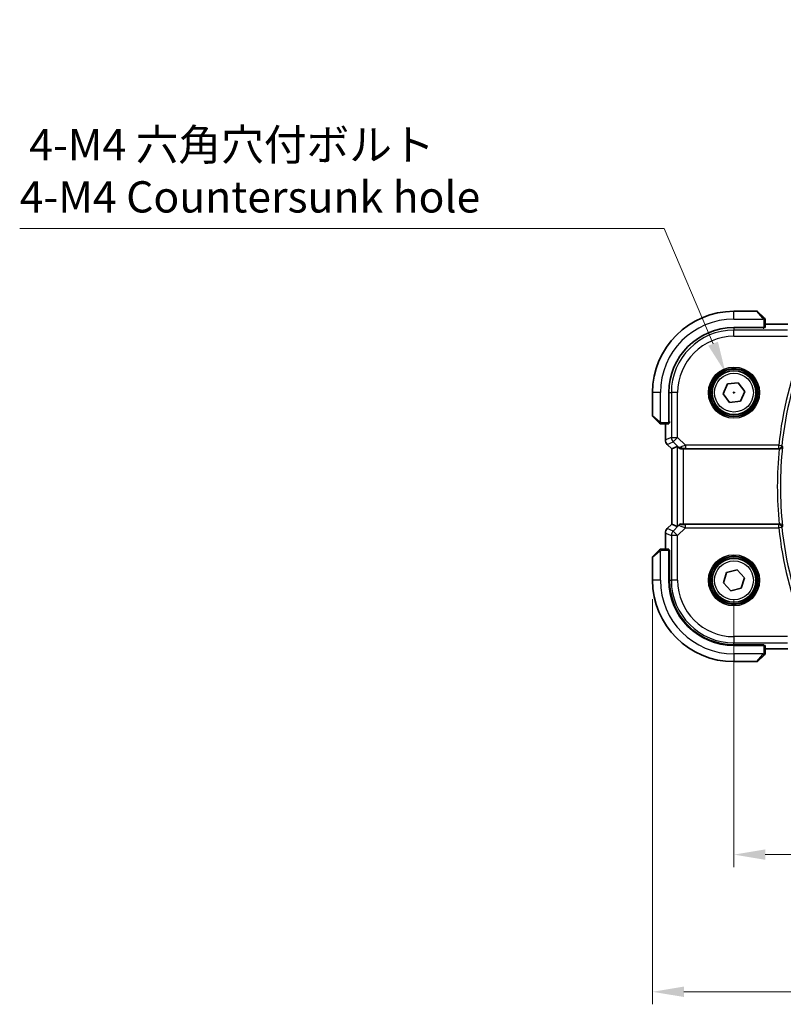
# Model space of a CAD drawing. Units: millimetres. Extents: x -23 to 4513, y 582 to 1425.
# Drawn here: x 1041 to 1163, y 846 to 1003 of the extents above; entities that cross this region are included whole.
import ezdxf

# ---------------------------------------------------------------- set-up
doc = ezdxf.new("R2010")
doc.units = ezdxf.units.MM
for name, color, linetype, lineweight in [('Dimension (ISO)', 7, 'Continuous', 18), ('Visible (ISO)', 7, 'Continuous', 35), ('Visible Narrow (ISO)', 7, 'Continuous', 25)]:
    doc.layers.add(name, color=color, linetype=linetype, lineweight=lineweight)
doc.styles.add('Note Text (TK)', font='txt')
doc.dimstyles.new('Default - Method 1b (TK)', dxfattribs={"dimscale": 2, "dimtxt": 2.5, "dimasz": 2.5, "dimexe": 1, "dimexo": 1.5, "dimgap": 1, "dimtad": 1, "dimtoh": 1, "dimrnd": 1e-08, "dimdsep": 46, "dimtxsty": 'Note Text (TK)', "dimcen": 0.09, "dimdle": 5, "dimclrd": 100, "dimclre": 100, "dimclrt": 7, "dimadec": 1, "dimazin": 1, "dimtfac": 1, "dimtmove": 0, "dimatfit": 3, "dimfxl": 1, "dimtolj": 1, "dimlwd": -1, "dimlwe": -1, "dimarcsym": 0})

# ---------------------------------------------------------------- blocks, each defined once
blk = doc.blocks.new('*D24')
at = {"layer": 'Defpoints', "color": 0}
for p in [(1154.84, 913.56), (1327.84, 913.56), (1327.84, 869.72)]:
    blk.add_point(p, dxfattribs=at)
at = {"layer": 'Dimension (ISO)', "color": 100}
for p, q in [((1154.84, 910.56), (1154.84, 867.72)), ((1327.84, 910.56), (1327.84, 867.72)), ((1159.84, 869.72), (1322.84, 869.72))]:
    blk.add_line(p, q, dxfattribs=at)
for points in [[(1159.84, 870.55), (1159.84, 868.89), (1154.84, 869.72)], [(1322.84, 870.55), (1322.84, 868.89), (1327.84, 869.72)]]:
    blk.add_solid(points, dxfattribs=at)
at = {"layer": 'Dimension (ISO)', "color": 7, "insert": (1236.45, 874.22), "char_height": 5, "attachment_point": 4, "style": 'Note Text (TK)'}
blk.add_mtext('\\A1;173', dxfattribs=at)
blk = doc.blocks.new('*D25')
at = {"layer": 'Defpoints', "color": 0}
for p in [(1141.84, 913.56), (1340.84, 913.56), (1340.84, 847.79)]:
    blk.add_point(p, dxfattribs=at)
at = {"layer": 'Dimension (ISO)', "color": 100}
for p, q in [((1141.84, 910.56), (1141.84, 845.79)), ((1340.84, 910.56), (1340.84, 845.79)), ((1146.84, 847.79), (1335.84, 847.79))]:
    blk.add_line(p, q, dxfattribs=at)
for points in [[(1146.84, 848.63), (1146.84, 846.96), (1141.84, 847.79)], [(1335.84, 848.63), (1335.84, 846.96), (1340.84, 847.79)]]:
    blk.add_solid(points, dxfattribs=at)
at = {"layer": 'Dimension (ISO)', "color": 7, "insert": (1236.47, 852.29), "char_height": 5, "attachment_point": 4, "style": 'Note Text (TK)'}
blk.add_mtext('\\A1;199', dxfattribs=at)
blk = doc.blocks.new('*D44')
at = {"layer": 'Defpoints', "color": 0}
for p in [(1153.47, 946.78), (1156.21, 940.34)]:
    blk.add_point(p, dxfattribs=at)
at = {"layer": 'Dimension (ISO)', "color": 100}
for p, q in [((1040.74, 969.8), (1143.68, 969.8)), ((1143.68, 969.8), (1151.51, 951.38)), ((1154.66, 943.56), (1155.02, 943.56)), ((1154.84, 943.38), (1154.84, 943.74))]:
    blk.add_line(p, q, dxfattribs=at)
blk.add_solid([(1152.28, 951.71), (1150.74, 951.06), (1153.47, 946.78)], dxfattribs=at)
at = {"layer": 'Dimension (ISO)', "color": 7, "insert": (1040.74, 979.02), "char_height": 5, "attachment_point": 4, "style": 'Note Text (TK)'}
blk.add_mtext('\\A1; 4-M4 六角穴付ボルト\\P4-M4 Countersunk hole', dxfattribs=at)

msp = doc.modelspace()

# ---------------------------------------------------------------- linework, layer by layer
at = {"layer": 'Visible (ISO)'}
for p, q in [((1158.5045, 956.5594), (1154.8373, 956.5594)), ((1158.6459, 956.5008), (1159.5866, 955.5602)), ((1154.8373, 953.9594), (1159.6373, 953.9594)), ((1159.6373, 953.8624), (1159.5103, 953.8623)), ((1159.5373, 953.8623), (1159.5373, 953.9594)), ((1159.6373, 953.9594), (1159.6373, 953.8624)), ((1159.8373, 953.9699), (1159.8373, 955.0555)), ((1163.4364, 954.5056), (1159.8373, 954.5056)), ((1153.1172, 943.3566), (1153.8016, 944.9477)), ((1153.8016, 944.9477), (1155.5218, 945.1505)), ((1155.5218, 945.1505), (1156.5575, 943.7622)), ((1141.8373, 943.5594), (1141.8373, 939.8922)), ((1144.4373, 938.7594), (1144.4373, 943.5594)), ((1154.1529, 941.9683), (1153.1172, 943.3566)), ((1156.5575, 943.7622), (1155.873, 942.1711)), ((1155.873, 942.1711), (1154.1529, 941.9683)), ((1142.8366, 938.8102), (1141.8959, 939.7508)), ((1143.3412, 938.5594), (1144.4269, 938.5594)), ((1143.8911, 938.5594), (1143.8911, 935.9959)), ((1144.4373, 938.8594), (1144.5371, 938.8594)), ((1144.4373, 938.7481), (1144.5371, 938.7484)), ((1144.5371, 938.7476), (1144.4373, 938.7474)), ((1144.5371, 938.9302), (1144.5371, 938.7476)), ((1144.184, 935.2888), (1144.8911, 934.5817)), ((1145.7572, 934.9404), (1144.8925, 934.5822)), ((1144.8911, 934.5817), (1144.8925, 934.5822)), ((1144.8911, 922.5371), (1144.8911, 934.5817)), ((1146.7559, 934.5594), (1162.0617, 934.5594)), ((1144.184, 921.83), (1144.8911, 922.5371)), ((1144.8925, 922.5365), (1144.8911, 922.5371)), ((1145.7572, 922.1784), (1144.8925, 922.5365)), ((1162.0617, 922.5594), (1146.7559, 922.5594)), ((1143.8911, 921.1229), (1143.8911, 918.5594)), ((1141.8959, 917.368), (1142.8366, 918.3086)), ((1144.4269, 918.5594), (1143.3412, 918.5594)), ((1144.4373, 918.3713), (1144.5371, 918.3712)), ((1144.5371, 918.3703), (1144.4373, 918.3707)), ((1144.4373, 913.5594), (1144.4373, 918.3594)), ((1144.5371, 918.2594), (1144.4373, 918.2594)), ((1144.5371, 918.3712), (1144.5371, 913.5594)), ((1141.8373, 917.2265), (1141.8373, 913.5594)), ((1153.1489, 913.1732), (1153.6587, 914.8285)), ((1153.6587, 914.8285), (1155.3471, 915.2147)), ((1155.3471, 915.2147), (1156.5258, 913.9456)), ((1154.3276, 911.904), (1153.1489, 913.1732)), ((1156.5258, 913.9456), (1156.016, 912.2902)), ((1156.016, 912.2902), (1154.3276, 911.904)), ((1154.8373, 903.2573), (1159.6373, 903.2564)), ((1159.6373, 903.1594), (1154.8373, 903.1594)), ((1159.5373, 903.1594), (1159.5373, 903.2564)), ((1159.6373, 903.2564), (1159.6373, 903.1594)), ((1159.8373, 902.0632), (1159.8373, 903.1489)), ((1159.8373, 902.6132), (1163.4364, 902.6132)), ((1154.8373, 900.5594), (1158.5045, 900.5594)), ((1159.5866, 901.5586), (1158.6459, 900.618))]:
    msp.add_line(p, q, dxfattribs=at)
for centre in [(1154.8373, 943.5594), (1154.8373, 913.5594)]:
    msp.add_circle(centre, 3.5, dxfattribs=at)
for centre, radius, start, end in [((1154.8373, 943.5594), 13, 90, 180), ((1158.5045, 956.3594), 0.2, 45, 90), ((1154.8373, 943.5594), 10.4, 90, 180), ((1142.0373, 939.8922), 0.2, 180, 225), ((1144.8911, 935.9959), 1, 180, 225), ((1144.8911, 921.1229), 1, 135, 180), ((1142.0373, 917.2265), 0.2, 135, 180), ((1154.8373, 913.5594), 13, 180, 270), ((1154.8373, 913.5594), 10.4, 180, 270), ((1154.8392, 913.5594), 10.3021, 180, 269.989518), ((1158.5045, 900.7594), 0.2, 270, 315)]:
    msp.add_arc(centre, radius, start, end, dxfattribs=at)
for centre, major_axis, ratio, start_param, end_param in [((1159.6373, 953.9699), (0.2, 0), 0.05240778, 4.71238898, 6.28318531), ((1144.4269, 938.7594), (0, 0.2), 0.05240778, 3.14159265, 4.71238898), ((1146.7559, 933.9379), (-0.9993, 1.0021), 0.03700701, 5.73664382, 6.2679172), ((1146.7559, 934.4719), (1, 0), 0.08748866, 1.57079633, 1.70494446), ((1146.7559, 923.1809), (-0.9993, -1.0021), 0.03700701, 0.01526811, 0.77190917), ((1146.7559, 922.6469), (-1, 0), 0.08748866, 1.2240703, 1.57079633), ((1144.4269, 918.3594), (0, 0.2), 0.05240778, 4.71238898, 6.28318531), ((1159.6373, 903.1489), (-0.2, 0), 0.05240778, 3.14159265, 4.71238898)]:
    msp.add_ellipse(centre, major_axis=major_axis, ratio=ratio, start_param=start_param, end_param=end_param, dxfattribs=at)
for points, knots in [([(1159.7788, 955.368), (1159.7788, 955.368), (1159.7389, 955.4079), (1159.6702, 955.4765), (1159.6403, 955.5064), (1159.6105, 955.5362), (1159.5866, 955.5602)], [0, 0, 0, 0, 0.69625733, 0.69625733, 0.69625733, 1, 1, 1, 1]), ([(1159.7788, 955.368), (1159.7815, 955.3652), (1159.7842, 955.3624), (1159.7894, 955.3566), (1159.7919, 955.3536), (1159.795, 955.3496), (1159.7958, 955.3486), (1159.8003, 955.3427), (1159.8036, 955.3379), (1159.8105, 955.3269), (1159.8138, 955.321), (1159.8191, 955.3103), (1159.8212, 955.3055), (1159.8276, 955.2894), (1159.8312, 955.2775), (1159.8338, 955.2642), (1159.8341, 955.2626), (1159.8345, 955.2601), (1159.8347, 955.259), (1159.835, 955.2569), (1159.8352, 955.2558), (1159.8358, 955.2512), (1159.8363, 955.2477), (1159.8368, 955.2413), (1159.837, 955.2386), (1159.8372, 955.2342), (1159.8373, 955.2327), (1159.8373, 955.2297), (1159.8373, 955.2281), (1159.8373, 955.2265)], [0, 0, 0, 0, 0.0012495082, 0.0012495082, 0.0025789255, 0.0025789255, 0.0030216337, 0.0030216337, 0.0051689662, 0.0051689662, 0.0071607713, 0.0071607713, 0.0087369275, 0.0087369275, 0.0124076696, 0.0124076696, 0.0128838964, 0.0128838964, 0.0132563707, 0.0132563707, 0.0136942812, 0.0136942812, 0.0150093851, 0.0150093851, 0.0159623197, 0.0159623197, 0.0164478625, 0.0164478625, 0.0169364279, 0.0169364279, 0.0169364279, 0.0169364279]), ([(1159.8373, 955.0555), (1159.8373, 955.1248), (1159.8373, 955.2152), (1159.8373, 955.2248), (1159.8373, 955.2264), (1159.8373, 955.2265), (1159.8373, 955.2265)], [0, 0, 0, 0, 0.85378669, 0.85378669, 0.85378669, 1, 1, 1, 1]), ([(1142.8366, 938.8102), (1142.9039, 938.7428), (1143.0149, 938.6318), (1143.0266, 938.6202), (1143.0286, 938.6182), (1143.0288, 938.618), (1143.0288, 938.618)], [0, 0, 0, 0, 0.85304448, 0.85304448, 0.85304448, 1, 1, 1, 1]), ([(1143.1702, 938.5594), (1143.1685, 938.5594), (1143.1668, 938.5594), (1143.1635, 938.5595), (1143.1619, 938.5595), (1143.1573, 938.5598), (1143.1543, 938.56), (1143.1479, 938.5606), (1143.1445, 938.561), (1143.1401, 938.5617), (1143.139, 938.5618), (1143.137, 938.5621), (1143.1361, 938.5623), (1143.134, 938.5627), (1143.1328, 938.5629), (1143.1301, 938.5634), (1143.1285, 938.5637), (1143.1227, 938.565), (1143.1185, 938.5661), (1143.106, 938.5697), (1143.0979, 938.5727), (1143.0848, 938.5784), (1143.0798, 938.5809), (1143.0711, 938.5856), (1143.0674, 938.5877), (1143.0586, 938.5932), (1143.0539, 938.5966), (1143.042, 938.6056), (1143.0351, 938.6116), (1143.0288, 938.618)], [0, 0, 0, 0, 0.0005205866, 0.0005205866, 0.0010372564, 0.0010372564, 0.0020453759, 0.0020453759, 0.0033078715, 0.0033078715, 0.003728285, 0.003728285, 0.0040652602, 0.0040652602, 0.0044326559, 0.0044326559, 0.0049215163, 0.0049215163, 0.0062247865, 0.0062247865, 0.0088408435, 0.0088408435, 0.0105117913, 0.0105117913, 0.0118139276, 0.0118139276, 0.0138142202, 0.0138142202, 0.0168557728, 0.0168557728, 0.0168557728, 0.0168557728]), ([(1143.1702, 938.5594), (1143.1702, 938.5594), (1143.229, 938.5594), (1143.3036, 938.5594), (1143.3165, 938.5594), (1143.3292, 938.5594), (1143.3412, 938.5594)], [0, 0, 0, 0, 0.85253061, 0.85253061, 0.85253061, 1, 1, 1, 1]), ([(1162.0727, 934.5594), (1162.1225, 934.5593), (1162.1711, 934.5659), (1162.2727, 934.5927), (1162.3231, 934.6148), (1162.4269, 934.6777), (1162.4754, 934.7222), (1162.5591, 934.8294), (1162.5893, 934.8952), (1162.6035, 934.9631), (1162.6037, 934.964), (1162.6039, 934.965)], [-0.0876619986, -0.0876619986, -0.0876619986, -0.0876619986, -0.0725764805, -0.0725764805, -0.0544441708, -0.0544441708, -0.030091816, -0.030091816, 0, 0, 0.0004292386, 0.0004292386, 0.0004292386, 0.0004292386]), ([(1145.9214, 934.8132), (1145.9294, 934.8061), (1145.9376, 934.799), (1146.0068, 934.7417), (1146.087, 934.6887), (1146.2762, 934.6057), (1146.3855, 934.576), (1146.5367, 934.5602), (1146.579, 934.5581), (1146.6221, 934.5586)], [0.3797471219, 0.3797471219, 0.3797471219, 0.3797471219, 0.3845079388, 0.3845079388, 0.4191014132, 0.4191014132, 0.4536948877, 0.4536948877, 0.4663146534, 0.4663146534, 0.4663146534, 0.4663146534]), ([(1146.0656, 922.437), (1146.1077, 922.4761), (1146.1609, 922.51), (1146.2815, 922.5554), (1146.3492, 922.5666), (1146.4156, 922.5646), (1146.4158, 922.5646), (1146.416, 922.5646)], [0.0417657061, 0.0417657061, 0.0417657061, 0.0417657061, 0.0627715486, 0.0627715486, 0.0839199023, 0.0839199023, 0.0839815879, 0.0839815879, 0.0839815879, 0.0839815879]), ([(1162.6039, 922.1538), (1162.6037, 922.1548), (1162.6035, 922.1557), (1162.5926, 922.2077), (1162.5725, 922.258), (1162.5152, 922.3502), (1162.4785, 922.3929), (1162.3905, 922.4657), (1162.3399, 922.4965), (1162.2367, 922.5374), (1162.1873, 922.5502), (1162.1146, 922.5583), (1162.0937, 922.5594), (1162.0727, 922.5594)], [-0.0872548901, -0.0872548901, -0.0872548901, -0.0872548901, -0.0868292331, -0.0868292331, -0.0640559613, -0.0640559613, -0.0424160452, -0.0424160452, -0.0221696591, -0.0221696591, -0.0062941326, -0.0062941326, 0, 0, 0, 0]), ([(1143.0288, 918.5008), (1143.0288, 918.5008), (1142.9889, 918.4609), (1142.9202, 918.3923), (1142.8903, 918.3623), (1142.8605, 918.3326), (1142.8366, 918.3086)], [0, 0, 0, 0, 0.69625733, 0.69625733, 0.69625733, 1, 1, 1, 1]), ([(1143.0288, 918.5008), (1143.0315, 918.5035), (1143.0344, 918.5062), (1143.0401, 918.5114), (1143.0431, 918.5139), (1143.0471, 918.5171), (1143.0481, 918.5178), (1143.054, 918.5223), (1143.0589, 918.5257), (1143.0698, 918.5325), (1143.0758, 918.5359), (1143.0864, 918.5411), (1143.0912, 918.5433), (1143.1074, 918.5497), (1143.1193, 918.5532), (1143.1326, 918.5558), (1143.1341, 918.5561), (1143.1367, 918.5566), (1143.1377, 918.5567), (1143.1398, 918.5571), (1143.1409, 918.5572), (1143.1455, 918.5579), (1143.149, 918.5583), (1143.1554, 918.5589), (1143.1582, 918.559), (1143.1625, 918.5592), (1143.164, 918.5593), (1143.1671, 918.5594), (1143.1686, 918.5594), (1143.1702, 918.5594)], [0, 0, 0, 0, 0.0012495082, 0.0012495082, 0.0025789255, 0.0025789255, 0.0030216337, 0.0030216337, 0.0051689662, 0.0051689662, 0.0071607713, 0.0071607713, 0.0087369275, 0.0087369275, 0.0124076696, 0.0124076696, 0.0128838964, 0.0128838964, 0.0132563707, 0.0132563707, 0.0136942812, 0.0136942812, 0.0150093851, 0.0150093851, 0.0159623197, 0.0159623197, 0.0164478625, 0.0164478625, 0.0169364279, 0.0169364279, 0.0169364279, 0.0169364279]), ([(1143.3412, 918.5594), (1143.272, 918.5594), (1143.1815, 918.5594), (1143.1719, 918.5594), (1143.1703, 918.5594), (1143.1702, 918.5594), (1143.1702, 918.5594)], [0, 0, 0, 0, 0.85378669, 0.85378669, 0.85378669, 1, 1, 1, 1]), ([(1159.8373, 901.8922), (1159.8373, 901.8906), (1159.8373, 901.8889), (1159.8372, 901.8856), (1159.8372, 901.884), (1159.8369, 901.8793), (1159.8367, 901.8763), (1159.8361, 901.8699), (1159.8357, 901.8665), (1159.8351, 901.8621), (1159.8349, 901.861), (1159.8346, 901.8591), (1159.8344, 901.8581), (1159.8341, 901.856), (1159.8338, 901.8548), (1159.8333, 901.8521), (1159.833, 901.8505), (1159.8317, 901.8448), (1159.8306, 901.8406), (1159.827, 901.8281), (1159.8241, 901.8199), (1159.8183, 901.8068), (1159.8159, 901.8018), (1159.8112, 901.7931), (1159.809, 901.7894), (1159.8035, 901.7807), (1159.8002, 901.7759), (1159.7911, 901.764), (1159.7851, 901.7572), (1159.7788, 901.7508)], [0, 0, 0, 0, 0.0005205866, 0.0005205866, 0.0010372564, 0.0010372564, 0.0020453759, 0.0020453759, 0.0033078715, 0.0033078715, 0.003728285, 0.003728285, 0.0040652602, 0.0040652602, 0.0044326559, 0.0044326559, 0.0049215163, 0.0049215163, 0.0062247865, 0.0062247865, 0.0088408435, 0.0088408435, 0.0105117913, 0.0105117913, 0.0118139276, 0.0118139276, 0.0138142202, 0.0138142202, 0.0168557728, 0.0168557728, 0.0168557728, 0.0168557728]), ([(1159.8373, 901.8922), (1159.8373, 901.8922), (1159.8373, 901.951), (1159.8373, 902.0256), (1159.8373, 902.0385), (1159.8373, 902.0513), (1159.8373, 902.0632)], [0, 0, 0, 0, 0.85253061, 0.85253061, 0.85253061, 1, 1, 1, 1]), ([(1159.5866, 901.5586), (1159.6539, 901.6259), (1159.7649, 901.7369), (1159.7766, 901.7486), (1159.7786, 901.7506), (1159.7788, 901.7508), (1159.7788, 901.7508)], [0, 0, 0, 0, 0.85304448, 0.85304448, 0.85304448, 1, 1, 1, 1])]:
    msp.add_open_spline(points, degree=3, knots=knots, dxfattribs=at)
for points in [[(1162.0727, 934.5594), (1162.069, 934.5594), (1162.0654, 934.5594), (1162.0617, 934.5594)], [(1162.0617, 922.5594), (1162.0654, 922.5594), (1162.069, 922.5594), (1162.0727, 922.5594)]]:
    msp.add_open_spline(points, degree=3, dxfattribs=at)
at = {"layer": 'Visible Narrow (ISO)'}
for p, q in [((1154.8373, 955.3094), (1154.8373, 956.5594)), ((1154.8373, 955.3094), (1159.5419, 955.3094)), ((1159.4451, 955.4396), (1158.5045, 956.5594)), ((1154.8373, 953.8571), (1154.8373, 953.5609)), ((1159.3373, 953.9594), (1159.3373, 953.8571)), ((1159.6373, 955.0555), (1159.6373, 953.9594)), ((1159.6373, 955.0555), (1159.8373, 955.0555)), ((1159.8373, 954.5042), (1163.4364, 954.5042)), ((1154.8373, 952.5623), (1154.8373, 953.5609)), ((1163.3659, 953.5609), (1154.8373, 953.5609)), ((1154.8373, 952.5623), (1163.3659, 952.5623)), ((1143.0873, 943.5594), (1141.8373, 943.5594)), ((1143.0873, 938.8548), (1143.0873, 943.5594)), ((1144.5396, 943.5594), (1144.8358, 943.5594)), ((1145.8345, 943.5594), (1144.8358, 943.5594)), ((1144.8358, 943.5594), (1144.8358, 936.3866)), ((1145.8345, 936.3866), (1145.8345, 943.5594)), ((1141.8373, 939.8922), (1142.9572, 938.9516)), ((1143.3412, 938.5594), (1143.3412, 938.7594)), ((1144.4373, 938.7594), (1143.3412, 938.7594)), ((1143.8925, 935.9959), (1143.8925, 938.5594)), ((1144.5396, 939.0594), (1144.4373, 939.0594)), ((1143.8911, 935.9959), (1143.8925, 935.9959)), ((1144.8358, 936.3866), (1143.8925, 935.9959)), ((1144.185, 935.2897), (1144.184, 935.2888)), ((1144.185, 935.2897), (1145.1283, 935.6805)), ((1144.8925, 934.5822), (1144.185, 935.2897)), ((1144.8358, 936.3866), (1145.8345, 936.3866)), ((1145.8345, 936.3866), (1145.1283, 935.6805)), ((1145.1283, 935.6805), (1145.908, 934.9008)), ((1145.7572, 934.9404), (1145.7572, 922.1784)), ((1147.0723, 935.1488), (1145.8345, 936.3866)), ((1145.908, 934.9008), (1145.9214, 934.8132)), ((1161.9907, 935.1488), (1147.0723, 935.1488)), ((1147.0723, 935.1488), (1147.0723, 934.6507)), ((1161.9907, 935.1488), (1162.4859, 935.0952)), ((1161.9907, 934.6507), (1161.9907, 935.1488)), ((1144.8925, 922.5365), (1144.8925, 934.5822)), ((1146.6098, 934.6394), (1146.6221, 934.5586)), ((1146.7559, 922.5594), (1146.7559, 934.5594)), ((1147.0723, 934.6507), (1161.9907, 934.6507)), ((1144.185, 921.829), (1144.8925, 922.5365)), ((1146.0545, 922.3645), (1145.1283, 921.4383)), ((1146.0656, 922.437), (1146.0545, 922.3645)), ((1146.4076, 922.5095), (1146.416, 922.5646)), ((1147.0723, 921.97), (1147.0723, 922.4681)), ((1161.9907, 922.4681), (1147.0723, 922.4681)), ((1161.9907, 921.97), (1161.9907, 922.4681)), ((1143.8925, 921.1229), (1143.8911, 921.1229)), ((1143.8925, 918.5594), (1143.8925, 921.1229)), ((1143.8925, 921.1229), (1144.8358, 920.7321)), ((1144.184, 921.83), (1144.185, 921.829)), ((1145.1283, 921.4383), (1144.185, 921.829)), ((1145.8345, 920.7321), (1144.8358, 920.7321)), ((1144.8358, 920.7321), (1144.8358, 913.5594)), ((1145.1283, 921.4383), (1145.8345, 920.7321)), ((1145.8345, 920.7321), (1147.0723, 921.97)), ((1145.8345, 913.5594), (1145.8345, 920.7321)), ((1147.0723, 921.97), (1161.9907, 921.97)), ((1162.4859, 922.0235), (1161.9907, 921.97)), ((1142.9572, 918.1672), (1141.8373, 917.2265)), ((1143.0873, 913.5594), (1143.0873, 918.2639)), ((1143.3412, 918.3594), (1143.3412, 918.5594)), ((1143.3412, 918.3594), (1144.4373, 918.3594)), ((1144.4373, 918.0594), (1144.5371, 918.0594)), ((1143.0873, 913.5594), (1141.8373, 913.5594)), ((1144.5371, 913.5594), (1144.8358, 913.5594)), ((1145.8345, 913.5594), (1144.8358, 913.5594)), ((1163.3659, 904.5565), (1154.8373, 904.5565)), ((1154.8373, 904.5565), (1154.8373, 903.5579)), ((1154.8373, 903.5579), (1163.3659, 903.5579)), ((1154.8373, 903.2573), (1154.8373, 903.5579)), ((1159.5419, 901.8094), (1154.8373, 901.8094)), ((1154.8373, 901.8094), (1154.8373, 900.5594)), ((1159.3373, 903.2565), (1159.3373, 903.1594)), ((1159.6373, 903.1594), (1159.6373, 902.0632)), ((1159.8373, 902.0632), (1159.6373, 902.0632)), ((1163.4364, 902.6145), (1159.8373, 902.6145)), ((1158.5045, 900.5594), (1159.4451, 901.6792))]:
    msp.add_line(p, q, dxfattribs=at)
for centre, radius in [((1154.8373, 943.5594), 4.0898), ((1154.8373, 943.5594), 3.8899), ((1154.8373, 943.5594), 3.7567), ((1154.8373, 943.5594), 3.5569), ((1154.8373, 943.5594), 3.1), ((1154.8373, 913.5594), 4.0898), ((1154.8373, 913.5594), 3.8899), ((1154.8373, 913.5594), 3.7567), ((1154.8373, 913.5594), 3.5569), ((1154.8373, 913.5594), 3.1)]:
    msp.add_circle(centre, radius, dxfattribs=at)
for centre, radius, start, end in [((1154.8373, 943.5594), 11.75, 90, 180), ((1154.8373, 943.5594), 10.0015, 90, 180), ((1154.8373, 943.5594), 9.0029, 90, 180), ((1222.9373, 928.5594), 61.3018, 158.275031, 173.829293), ((1222.9373, 928.5594), 60.8037, 158.275031, 173.829293), ((1222.9373, 928.5594), 60.6725, 173.939628, 186.060372), ((1222.9373, 928.5594), 61.1706, 174.371015, 185.628985), ((1222.9373, 928.5594), 61.3018, 186.170707, 201.724969), ((1222.9373, 928.5594), 60.8037, 186.170707, 201.724969), ((1154.8373, 913.5594), 11.75, 180, 270), ((1154.8373, 913.5594), 10.0015, 180, 270), ((1154.8373, 913.5594), 9.0029, 180, 270)]:
    msp.add_arc(centre, radius, start, end, dxfattribs=at)
for centre, major_axis, ratio, start_param, end_param in [((1159.4451, 955.4187), (0.1414, 0.1414), 0.07384634, 0, 1.49708378), ((1142.978, 938.9516), (-0.1414, -0.1414), 0.07384634, 4.78610152, 6.28318531), ((1144.8911, 935.9959), (-0.3827, 0.9239), 0.99839497, 1.17866484, 1.96292781), ((1145.8345, 936.3866), (0.3827, -0.9239), 0.99839497, 4.3202575, 5.10452046), ((1146.6141, 935.6069), (-0.729, -0.6851), 0.46466527, 0.06680435, 0.85092148), ((1146.6141, 935.6069), (0.904, 0.4362), 0.95591855, 3.49172326, 4.27584039), ((1147.116, 935.105), (-1.0614, -0.3524), 0.0494607, 4.73719015, 5.47150947), ((1146.6098, 935.1375), (0.0295, -0.4991), 0.55941635, 5.1735807, 6.17784264), ((1161.9907, 935.1488), (0.3721, 0.334), 0.99315948, 3.98425124, 5.44052672), ((1147.116, 934.6069), (-0.7085, 0.0027), 0.06162707, 4.77440992, 5.50872924), ((1146.4076, 922.0114), (-0.4943, 0.0755), 0.99610631, 4.86348598, 5.64760311), ((1147.116, 922.0137), (-1.0614, 0.3524), 0.0494607, 0.02755871, 1.54599516), ((1147.116, 922.5118), (-0.7085, -0.0027), 0.06162707, 6.27352425, 7.79196069), ((1161.9907, 921.97), (-0.3721, 0.334), 0.99315948, 3.98425124, 5.44052672), ((1144.8911, 921.1229), (0.3827, 0.9239), 0.99839497, 1.17866484, 1.96292781), ((1145.8345, 920.7321), (-0.3827, -0.9239), 0.99839497, 4.3202575, 5.10452046), ((1142.978, 918.1672), (-0.1414, 0.1414), 0.07384634, 0, 1.49708378), ((1159.4451, 901.7), (0.1414, -0.1414), 0.07384634, 4.78610152, 6.28318531)]:
    msp.add_ellipse(centre, major_axis=major_axis, ratio=ratio, start_param=start_param, end_param=end_param, dxfattribs=at)
for points in [[(1159.4451, 955.4396), (1159.4556, 955.4271), (1159.5331, 955.3231), (1159.5419, 955.3094)], [(1159.5419, 955.3094), (1159.5617, 955.2786), (1159.6373, 955.0921), (1159.6373, 955.0555)], [(1143.0873, 938.8548), (1143.0736, 938.8636), (1142.9696, 938.9411), (1142.9572, 938.9516)], [(1143.3412, 938.7594), (1143.3046, 938.7594), (1143.1182, 938.8351), (1143.0873, 938.8548)], [(1162.0727, 934.5594), (1162.0727, 934.5594), (1162.0727, 934.5594), (1162.0727, 934.5594)], [(1162.0727, 922.5594), (1162.0727, 922.5594), (1162.0727, 922.5594), (1162.0727, 922.5594)], [(1142.9572, 918.1672), (1142.9696, 918.1776), (1143.0736, 918.2551), (1143.0873, 918.2639)], [(1143.0873, 918.2639), (1143.1182, 918.2837), (1143.3046, 918.3594), (1143.3412, 918.3594)], [(1159.5419, 901.8094), (1159.5331, 901.7957), (1159.4556, 901.6916), (1159.4451, 901.6792)], [(1159.6373, 902.0632), (1159.6373, 902.0266), (1159.5617, 901.8402), (1159.5419, 901.8094)]]:
    msp.add_open_spline(points, degree=3, dxfattribs=at)
for points, knots in [([(1162.6039, 934.965), (1162.5723, 934.9998), (1162.5407, 935.0347), (1162.5091, 935.0696), (1162.5014, 935.0781), (1162.4937, 935.0867), (1162.4859, 935.0952)], [-0.247459487, -0.247459487, -0.247459487, -0.247459487, -0.126163756, -0.126163756, -0.126163756, -0.096425451, -0.096425451, -0.096425451, -0.096425451]), ([(1161.9907, 934.6507), (1161.9984, 934.6421), (1162.0062, 934.6335), (1162.0139, 934.6248), (1162.0335, 934.603), (1162.0531, 934.5812), (1162.0727, 934.5594)], [0.096425451, 0.096425451, 0.096425451, 0.096425451, 0.126163756, 0.126163756, 0.126163756, 0.201502448, 0.201502448, 0.201502448, 0.201502448]), ([(1162.0727, 922.5594), (1162.0531, 922.5376), (1162.0335, 922.5157), (1162.0139, 922.4939), (1162.0062, 922.4853), (1161.9984, 922.4767), (1161.9907, 922.4681)], [0.755194539, 0.755194539, 0.755194539, 0.755194539, 0.830533231, 0.830533231, 0.830533231, 0.860271536, 0.860271536, 0.860271536, 0.860271536]), ([(1162.4859, 922.0235), (1162.4937, 922.0321), (1162.5014, 922.0406), (1162.5091, 922.0492), (1162.5407, 922.0841), (1162.5723, 922.1189), (1162.6039, 922.1538)], [-0.860271536, -0.860271536, -0.860271536, -0.860271536, -0.830533231, -0.830533231, -0.830533231, -0.7092375, -0.7092375, -0.7092375, -0.7092375])]:
    msp.add_open_spline(points, degree=3, knots=knots, dxfattribs=at)

# ---------------------------------------------------------------- dimensions: what is measured, and where the dimension line sits
at = {"layer": 'Dimension (ISO)', "color": 100}
dim = msp.add_diameter_dim_2p(p1=(1156.207, 940.3385), p2=(1153.4677, 946.7803), text=' 4-M4 六角穴付ボルト\\P4-M4 Countersunk hole', dimstyle='Default - Method 1b (TK)', override={"dimtih": 1, "dimdec": 2, "dimlfac": 1, "dimtp": 0, "dimtm": 0, "dimtdec": 2, "dimtofl": 0}, dxfattribs=at)
dim.commit()
dim.dimension.update_dxf_attribs({"geometry": '*D44', "text_midpoint": (1076.3081, 969.795), "dimtype": 163})
for base, p1, p2, picture, middle in [((1340.8373, 847.7917), (1141.8373, 913.5594), (1340.8373, 913.5594), '*D25', (1241.3373, 847.7917)), ((1327.8373, 869.72), (1154.8373, 913.5594), (1327.8373, 913.5594), '*D24', (1241.3373, 869.72))]:
    dim = msp.add_linear_dim(base=base, p1=p1, p2=p2, angle=180, dimstyle='Default - Method 1b (TK)', override={"dimtoh": 0, "dimdec": 2, "dimtp": 0, "dimtm": 0, "dimtdec": 2, "dimtofl": 0, "dimatfit": 1}, dxfattribs=at)
    dim.commit()
    dim.dimension.update_dxf_attribs({"geometry": picture, "text_midpoint": middle, "dimtype": 160})

doc.saveas('drawing.dxf')
